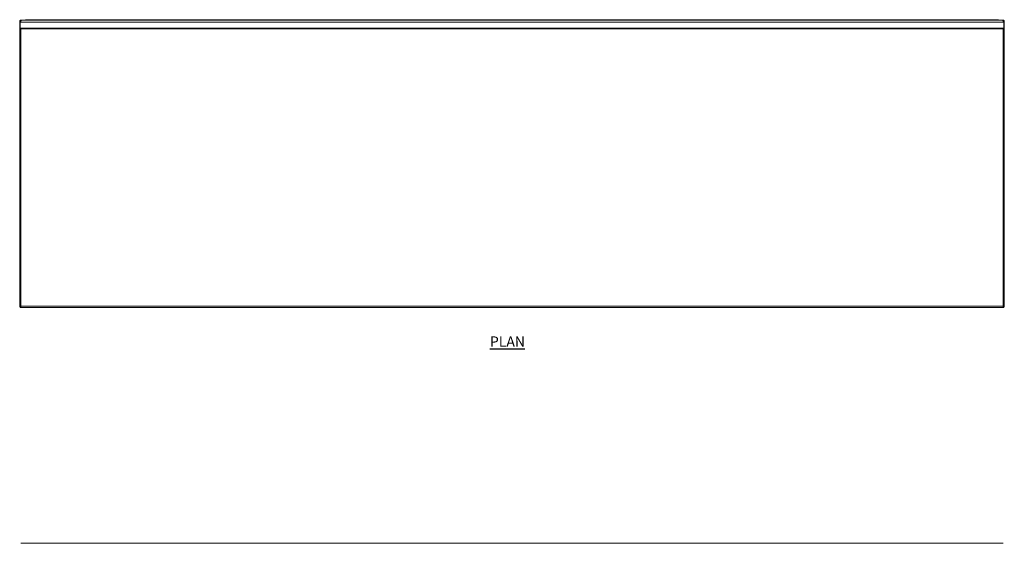
# Model space of a CAD drawing. Units: millimetres. Extents: x 595 to 9326, y -32 to 2553.
# Drawn here: x 595 to 2995, y 1277 to 2553 of the extents above; entities that cross this region are included whole.
import ezdxf

# ---------------------------------------------------------------- set-up
doc = ezdxf.new("R2010")
doc.units = ezdxf.units.MM
doc.layers.add('01-6-0600-SHELF', color=7, linetype='Continuous')
doc.styles.add('Meassure', font='arial.ttf')

msp = doc.modelspace()

# ---------------------------------------------------------------- linework, layer by layer
at = {"color": 7, "linetype": 'Continuous', "lineweight": 18}
for p, q in [((595.5, 2532.8), (595.5, 2548.9)), ((596.7, 2548.9), (595.5, 2548.9)), ((596.7, 2546.9), (596.7, 2548.9)), ((596.7, 2547.8), (596.7, 2546.9)), ((2994.3, 2546.9), (596.7, 2546.9)), ((596.7, 2546.9), (596.7, 2532.3)), ((598.2, 2550.4), (598.2, 2551.6)), ((600.3, 2551.6), (598.2, 2551.6)), ((598.8, 2550.4), (598.2, 2550.4)), ((598.8, 2550.3), (598.2, 2550.3)), ((2990.7, 2551.6), (600.3, 2551.6)), ((2981.3, 2552.8), (609.7, 2552.8)), ((609.7, 2551.6), (609.7, 2552.8)), ((2981.3, 2552.8), (2981.3, 2551.6)), ((2992.8, 2551.6), (2990.7, 2551.6)), ((2992.8, 2550.4), (2992.2, 2550.4)), ((2992.8, 2550.3), (2992.2, 2550.3)), ((2992.8, 2550.4), (2992.8, 2551.6)), ((2994.3, 2548.9), (2994.3, 2546.9)), ((2994.3, 2548.9), (2995.5, 2548.9)), ((2994.3, 2547.8), (2994.3, 2546.9)), ((2994.3, 2546.9), (2994.3, 2532.3)), ((2995.5, 2548.9), (2995.5, 2532.8)), ((596.7, 2532.8), (595.5, 2532.8)), ((595.5, 2532.7), (595.5, 1852.8)), ((2994.3, 2532.3), (596.7, 2532.3)), ((596.7, 2532.3), (596.7, 2531.6)), ((596.8, 2531.6), (596.7, 2531.6)), ((2994.2, 2531.6), (596.8, 2531.6)), ((2992.8, 2530.1), (598.2, 2530.1)), ((598.2, 2530.1), (598.2, 1854.3)), ((2992.8, 1854.3), (2992.8, 2530.1)), ((2994.3, 2531.6), (2994.2, 2531.6)), ((2994.3, 2532.8), (2995.5, 2532.8)), ((2994.3, 2532.3), (2994.3, 2531.6)), ((2995.5, 2532.7), (2995.5, 1852.8)), ((595.5, 1852.8), (596.7, 1852.8)), ((596.8, 1852.8), (596.8, 1851.6)), ((2994.2, 1851.6), (596.8, 1851.6)), ((2992.8, 1854.3), (598.2, 1854.3)), ((1749.8, 1851.6), (1749.8, 1851.1)), ((1754.8, 1851.1), (1749.8, 1851.1)), ((1754.8, 1851.6), (1754.8, 1851.1)), ((1834.8, 1851.1), (1754.8, 1851.1)), ((1834.8, 1851.6), (1834.8, 1851.1)), ((1839.8, 1851.1), (1834.8, 1851.1)), ((1839.8, 1851.6), (1839.8, 1851.1)), ((2994.2, 1851.6), (2994.2, 1852.8)), ((2995.5, 1852.8), (2994.3, 1852.8)), ((2993.1, 1276.5), (597.9, 1276.5))]:
    msp.add_line(p, q, dxfattribs=at)
at = {"color": 8, "linetype": 'Continuous', "lineweight": 18}
for p, q in [((598.2, 2549.4), (598.2, 2550.3)), ((2992.8, 2550.3), (2992.8, 2549.4))]:
    msp.add_line(p, q, dxfattribs=at)
at = {"color": 7, "linetype": 'Continuous', "lineweight": 18, "flags": 128}
msp.add_lwpolyline([(2992.8, 1854.3), (2992.8, 1854.3)], dxfattribs=at)
at = {"color": 7, "linetype": 'Continuous', "lineweight": 18}
for points in [[(598.2, 2551.6), (597.8, 2551.5), (597.1, 2551.4), (596.2, 2550.8), (595.6, 2549.9), (595.5, 2549.2), (595.5, 2548.9)], [(596.7, 2546.9), (596.8, 2547.1), (597.1, 2547.6), (597.6, 2548.3), (598, 2549.1), (598.5, 2549.9), (599, 2550.6), (599.4, 2551.1), (599.9, 2551.5), (600.2, 2551.5), (600.3, 2551.6)], [(598.2, 2550.4), (598, 2550.3), (597.6, 2550.3), (597.1, 2549.9), (596.8, 2549.4), (596.7, 2549.1), (596.7, 2548.9)], [(2990.7, 2551.6), (2990.8, 2551.5), (2991.1, 2551.5), (2991.6, 2551.1), (2992, 2550.6), (2992.5, 2549.9), (2992.9, 2549.1), (2993.4, 2548.3), (2993.8, 2547.6), (2994.1, 2547.1), (2994.3, 2546.9)], [(2995.5, 2548.9), (2995.4, 2549.2), (2995.4, 2549.9), (2994.7, 2550.8), (2993.8, 2551.4), (2993.1, 2551.5), (2992.8, 2551.6)], [(2994.3, 2548.9), (2994.3, 2549.1), (2994.2, 2549.4), (2993.9, 2549.9), (2993.4, 2550.3), (2993, 2550.3), (2992.8, 2550.4)], [(2994.2, 2531.6), (2994.1, 2531.5), (2993.9, 2531.5), (2993.5, 2531.1), (2993.1, 2530.6), (2992.9, 2530.3), (2992.8, 2530.1)]]:
    msp.add_open_spline(points, degree=3, dxfattribs=at)
for points, knots in [([(596.7, 2547.8), (596.8, 2547.9), (597.1, 2548.1), (597.5, 2548.5), (597.8, 2548.7), (597.9, 2548.8)], [0, 0, 0, 0, 0.387888, 0.775775, 1, 1, 1, 1]), ([(598.2, 2550.3), (597.9, 2550.2), (597.5, 2550.1), (597.2, 2549.9), (597.1, 2549.9)], [0, 0, 0, 0, 0.871227, 1, 1, 1, 1]), ([(2993.4, 2550.2), (2993.3, 2550.2), (2993.2, 2550.3), (2993, 2550.3), (2992.9, 2550.3), (2992.8, 2550.3)], [0, 0, 0, 0, 0.183156, 0.575426, 1, 1, 1, 1]), ([(2993.1, 2548.8), (2993.2, 2548.7), (2993.4, 2548.5), (2993.8, 2548.1), (2994.1, 2547.9), (2994.3, 2547.8)], [0, 0, 0, 0, 0.224225, 0.612112, 1, 1, 1, 1]), ([(2995.5, 2548.9), (2995.5, 2548.9), (2995.5, 2549), (2995.5, 2549.1), (2995.4, 2549.2), (2995.4, 2549.2)], [0, 0, 0, 0, 0.4489118, 0.9009252, 1, 1, 1, 1]), ([(595.5, 2532.7), (595.5, 2532.5), (595.6, 2532.1), (596.3, 2531.4), (597.2, 2530.7), (597.9, 2530.3), (598.2, 2530.1)], [0, 0, 0, 0, 0.248714, 0.507472, 0.768033, 1, 1, 1, 1]), ([(598.2, 2530.1), (598.1, 2530.2), (597.9, 2530.6), (597.5, 2531.1), (597.1, 2531.5), (596.9, 2531.5), (596.8, 2531.6)], [0, 0, 0, 0, 0.223119, 0.474556, 0.72606, 1, 1, 1, 1]), ([(2992.8, 2530.1), (2993.1, 2530.3), (2993.8, 2530.7), (2994.7, 2531.4), (2995.4, 2532.1), (2995.4, 2532.5), (2995.5, 2532.7)], [0, 0, 0, 0, 0.2469656, 0.5018981, 0.7672772, 1, 1, 1, 1]), ([(2992.8, 2530.1), (2993, 2530.3), (2993.4, 2530.8), (2993.7, 2531.2), (2993.8, 2531.4)], [0, 0, 0, 0, 0.668129, 1, 1, 1, 1]), ([(598.2, 1854.3), (597.8, 1854.1), (597.2, 1853.7), (596.5, 1853.3), (596.1, 1853.1), (595.8, 1853), (595.5, 1852.9), (595.5, 1852.8), (595.5, 1852.8)], [0, 0, 0, 0, 0.278885, 0.463771, 0.573547, 0.699014, 0.840984, 1, 1, 1, 1]), ([(598.2, 1854.3), (598, 1854.1), (597.6, 1853.7), (597.3, 1853.3), (597, 1853.1), (596.9, 1853), (596.7, 1852.9), (596.7, 1852.8), (596.7, 1852.8)], [0, 0, 0, 0, 0.303365, 0.498517, 0.607389, 0.726027, 0.856404, 1, 1, 1, 1]), ([(596.8, 1852.8), (596.9, 1852.8), (597.1, 1852.8), (597.4, 1853.1), (597.8, 1853.6), (598.1, 1854), (598.2, 1854.3)], [0, 0, 0, 0, 0.223119, 0.474556, 0.72606, 1, 1, 1, 1]), ([(596.8, 1851.6), (596.9, 1851.6), (597.1, 1851.7), (597.4, 1852.2), (597.7, 1852.9), (598, 1853.7), (598.1, 1854.1), (598.2, 1854.3)], [0, 0, 0, 0, 0.226589, 0.453232, 0.679874, 0.906517, 1, 1, 1, 1]), ([(2995.5, 1852.8), (2995.5, 1852.8), (2995.4, 1852.9), (2995.2, 1853), (2994.9, 1853.1), (2994.5, 1853.3), (2993.8, 1853.7), (2993.2, 1854), (2992.8, 1854.3)], [0, 0, 0, 0, 0.151487, 0.290567, 0.417879, 0.534264, 0.710803, 1, 1, 1, 1]), ([(2992.8, 1854.3), (2992.9, 1854.1), (2993.1, 1853.7), (2993.5, 1853.2), (2993.8, 1852.8), (2994.1, 1852.8), (2994.2, 1852.8)], [0, 0, 0, 0, 0.2254, 0.476839, 0.72834, 1, 1, 1, 1]), ([(2992.8, 1854.3), (2992.9, 1853.9), (2993.1, 1853.3), (2993.4, 1852.5), (2993.8, 1851.8), (2994, 1851.6), (2994.2, 1851.6), (2994.2, 1851.6)], [0, 0, 0, 0, 0.226588, 0.453231, 0.679874, 0.906516, 1, 1, 1, 1]), ([(2994.3, 1852.8), (2994.3, 1852.8), (2994.3, 1852.9), (2994.1, 1853), (2994, 1853.1), (2993.7, 1853.3), (2993.3, 1853.7), (2993, 1854), (2992.8, 1854.3)], [0, 0, 0, 0, 0.136443, 0.26398, 0.38432, 0.499498, 0.6857, 1, 1, 1, 1])]:
    msp.add_open_spline(points, degree=3, knots=knots, dxfattribs=at)

# ---------------------------------------------------------------- texts
at = {"layer": '01-6-0600-SHELF', "insert": (1784.4, 1768.3), "char_height": 25, "width": 311.351, "attachment_point": 5, "style": 'Meassure'}
msp.add_mtext('{\\LPLAN}', dxfattribs=at)

doc.saveas('drawing.dxf')
